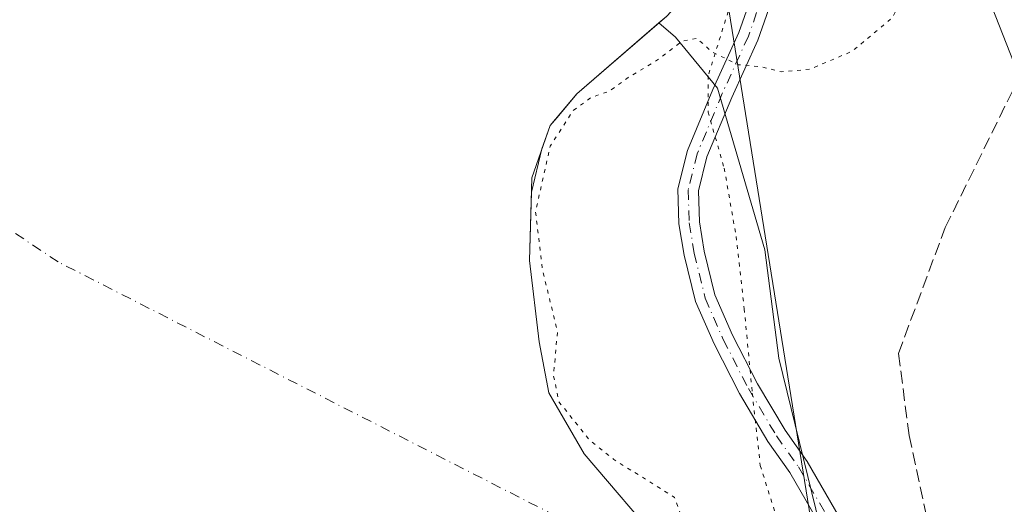
# Model space of a CAD drawing. Units: metres. Extents: x 598281 to 601775, y 4652770 to 4655142.
# Drawn here: x 599738 to 599868, y 4654589 to 4654653 of the extents above; entities that cross this region are included whole.
import ezdxf

# ---------------------------------------------------------------- set-up
doc = ezdxf.new("R2010")
doc.units = ezdxf.units.M
doc.header["$MEASUREMENT"] = 0
for name, pattern in [('DGN Style 3', [2.307223458686699, 1.648016756204785, -0.6592067024819142]), ('DGN Style 4', [2.6384748266838614, 1.318413404963828, -0.6592067024819142, 0.001648016756204785, -0.6592067024819142]), ('DGN Style 5', [1.1536117293433497, 0.4944050268614355, -0.6592067024819142])]:
    doc.linetypes.add(name, pattern=pattern)
for name, color, linetype, lineweight in [('Corriente artificial lineal', 4, 'DGN Style 3', 13), ('Corriente natural eje', 4, 'DGN Style 4', 0), ('Cultivos herbáceos CxS', 92, 'Continuous', 0), ('Curva de nivel normal depresión', 30, 'DGN Style 5', 0), ('Estanque Cxs', 5, 'Continuous', 0), ('Matorral CxS', 135, 'Continuous', 0), ('Pista no pavimentada Cxs', 111, 'Continuous', 0), ('Pista no pavimentada eje', 91, 'DGN Style 4', 0), ('Suelo desnudo CxS', 253, 'Continuous', 0), ('Tendido', 6, 'Continuous', 0), ('Vía pecuaria eje', 92, 'DGN Style 5', 0)]:
    doc.layers.add(name, color=color, linetype=linetype, lineweight=lineweight)

# ---------------------------------------------------------------- blocks, each defined once
blk = doc.blocks.new('*U9')
at = {"layer": 'Matorral CxS', "color": 135, "linetype": 'Continuous', "lineweight": 0}
blk.add_polyline3d([(599822.6500000004, 4654583.050000001, 464.3113000000012), (599812.1500000004, 4654595.359999999, 464.9073999999965), (599807.5, 4654603.369999999, 464.4521999999997), (599806.2199999997, 4654610.100000001, 464.0981000000029), (599804.9299999997, 4654620.83, 464.4465000000055), (599805.1946999999, 4654629.8377, 464.3748999999953), (599806.574, 4654635.5154, 464.3543999999966), (599807.6500000004, 4654638.600000001, 464.2404999999999), (599808.5613000002, 4654639.679500001, 464.3031000000047), (599811.1699999999, 4654642.77, 464.337400000004), (599821.9989, 4654652.136800001, 464.4103999999934), (599824.1737000003, 4654650.2499, 464.7494000000006), (599829.7215, 4654643.515699999, 465.4048000000039), (599835.9615000002, 4654622.228499999, 466.7688999999955), (599837.8009000003, 4654607.9713, 466.8029999999999), (599843.7796999998, 4654583.5953, 465.9658999999957)], dxfattribs=at)

msp = doc.modelspace()

# ---------------------------------------------------------------- linework, layer by layer
at = {"layer": 'Corriente artificial lineal', "color": 4, "linetype": 'DGN Style 3', "lineweight": 13}
msp.add_polyline3d([(599900.4126000004, 4654545.054400001, 469.4251999999979), (599900.3000999996, 4654545.120100001, 469.4281000000047), (599878.9600999998, 4654553.870100001, 469.4226999999955), (599866.9200999998, 4654562.0701, 468.6034000000073), (599864.0100999996, 4654564.670100001, 468.3040000000037), (599862.3585999999, 4654567.1843, 468.3129000000045), (599861.1001000004, 4654569.100099999, 468.0298999999941), (599854.9801000003, 4654597.770099999, 467.7209000000003), (599853.5701000001, 4654608.5801, 467.7562999999937), (599859.7401000002, 4654625.170100001, 467.7529000000068), (599868.5900999998, 4654643.110099999, 467.7145000000019), (599872.6501000002, 4654653.120100001, 467.6585000000051), (599881.4700999996, 4654677.030099999, 467.9771999999939), (599883.6801000005, 4654685.440099999, 467.8064000000013), (599882.5900999998, 4654692.550100001, 467.7091999999975), (599854.7500999998, 4654713.200099999, 467.875)], dxfattribs=at)
at = {"layer": 'Corriente natural eje', "color": 4, "linetype": 'DGN Style 4', "lineweight": 0}
msp.add_polyline3d([(599835.7527000001, 4654573.5134, 464.571100000001), (599815.7474999996, 4654583.4199, 463.726800000004), (599742.8202999998, 4654620.630899999, 462.8436999999976), (599688.6069999998, 4654656.6143, 463.2449999999953), (599641.7757000001, 4654702.651900001, 462.9823999999935), (599607.6443999996, 4654747.8957, 462.8527999999933), (599592.5630999999, 4654782.820800001, 463.1184999999969)], dxfattribs=at)
at = {"layer": 'Cultivos herbáceos CxS', "color": 92, "linetype": 'Continuous', "lineweight": 0}
for points in [[(599757.3300000001, 4654724.27, 464.5549000000028), (599761.9699999997, 4654721.550000001, 464.2700000000041), (599767.7400000002, 4654716.430000001, 464.4190999999992), (599775.75, 4654708.59, 464.5574000000051), (599780.5599999996, 4654702.34, 464.4762999999948), (599786.3300000001, 4654696.42, 465.0669000000053), (599790.4900000002, 4654692.57, 464.7045999999973), (599792.5800000001, 4654691.130000001, 464.6417999999976), (599802.3499999996, 4654686.33, 464.5868000000046), (599807.9500000002, 4654684.890000001, 464.4513000000007), (599813.0800000001, 4654684.25, 464.4670999999944), (599818.2100000001, 4654682.49, 464.8102999999974), (599823.0099999999, 4654680.09, 465.0727999999945), (599825.0899999999, 4654678.01, 465.3931000000011), (599826.54, 4654675.609999999, 465.1925000000047), (599828.2999999998, 4654670.480000001, 464.577099999995), (599828.6200000001, 4654665.039999999, 464.456600000005), (599827.6600000003, 4654659.430000001, 464.6107000000048), (599826.54, 4654656.869999999, 464.7296999999963), (599823.0199999996, 4654653.02, 464.4391999999935), (599821.9989, 4654652.136800001, 464.4103999999934)], [(599899.0113000004, 4654547.4299, 469.4241999999941), (599864.5875000004, 4654565.605699999, 468.511599999998), (599853.7096999995, 4654577.5985, 466.7099000000017), (599843.7796999998, 4654583.5953, 465.9658999999957), (599837.8009000003, 4654607.9713, 466.8029999999999), (599835.9615000002, 4654622.228499999, 466.7688999999955), (599829.7215, 4654643.515699999, 465.4048000000039), (599824.1737000003, 4654650.2499, 464.7494000000006), (599821.9989, 4654652.136800001, 464.4103999999934), (599823.0199999996, 4654653.02, 464.4391999999935)], [(599821.9989, 4654652.136800001, 464.4103999999934), (599824.1737000003, 4654650.2499, 464.7494000000006), (599829.7215, 4654643.515699999, 465.4048000000039), (599835.9615000002, 4654622.228499999, 466.7688999999955), (599837.8009000003, 4654607.9713, 466.8029999999999), (599843.7796999998, 4654583.5953, 465.9658999999957), (599853.7096999995, 4654577.5985, 466.7099000000017), (599864.5875000004, 4654565.605699999, 468.511599999998), (599899.0113000004, 4654547.4299, 469.4241999999941), (599902.5724999999, 4654533.6121, 469.3237999999984), (599900.6983000003, 4654531.1632, 469.2823999999965), (599896.6305000001, 4654525.848099999, 469.3034000000043), (599896.3002000004, 4654523.660499999, 469.1978999999993), (599894.5925000003, 4654512.349500001, 468.5532999999996), (599886.9074999997, 4654503.811100001, 468.545499999993)]]:
    msp.add_polyline3d(points, dxfattribs=at)
at = {"layer": 'Curva de nivel normal depresión', "color": 30, "linetype": 'DGN Style 5', "lineweight": 0, "elevation": 465, "flags": 128}
msp.add_lwpolyline([(599302.556, 4654920.264599999), (599297.0300000003, 4654920.9301), (599292.1500000004, 4654917.840100001), (599289.6299999999, 4654913.100099999), (599289.3200000003, 4654908.710100001), (599289.7999999998, 4654905.1801), (599289.25, 4654902.7401), (599287.2699999996, 4654900.5801), (599282.9900000002, 4654894.3101), (599278.8499999996, 4654891.470100001), (599272.0499999998, 4654882.640100001), (599262.7400000002, 4654871.520099999), (599255.3499999996, 4654861.5701), (599248.9800000006, 4654850.630100001), (599246.0599999996, 4654843.690099999), (599242.4800000006, 4654837.800100001), (599236.5999999996, 4654832.700099999), (599231.25, 4654830.920100001), (599227.7199999997, 4654828.700099999), (599225.2100000001, 4654825.0701), (599221.54, 4654821.840100001), (599217.54, 4654817.4101), (599210.54, 4654805.140100001), (599207.3399999999, 4654794.3101), (599204.0899999999, 4654786.3101), (599198.5499999998, 4654777.840100001), (599194.0800000001, 4654772.4301), (599192.4500000002, 4654768.840100001), (599192.54, 4654765.3101), (599192.25, 4654763.120100001), (599192.4100000003, 4654761.7601), (599193.0099999999, 4654760.450099999), (599193.9199999999, 4654759.360099999), (599194.7199999997, 4654757.8301), (599196.2199999997, 4654755.6601), (599196.7300000006, 4654751.5001), (599198.0499999998, 4654745.4901), (599200.6399999997, 4654740.4101), (599203.4699999997, 4654737.2401), (599206.0599999996, 4654735.5001), (599208.2100000001, 4654733.1801), (599210.2800000003, 4654728.170100001), (599212.1500000004, 4654720.640100001), (599214.2199999997, 4654716.380100001), (599215.6100000005, 4654711.360099999), (599217.5199999996, 4654708.020099999), (599219.8700000001, 4654706.460100001), (599223.8700000001, 4654706.0601), (599228.7699999996, 4654706.7301), (599231.1299999999, 4654706.0001), (599233.4400000004, 4654703.8101), (599235.7400000002, 4654702.460100001), (599238.6600000003, 4654699.790100001), (599241.8399999999, 4654695.1501), (599249.3099999996, 4654685.300100001), (599251.0800000001, 4654684.280099999), (599251.0300000003, 4654681.300100001), (599251.5800000001, 4654679.5601), (599253.3300000001, 4654680.7601), (599254.6900000004, 4654680.2301), (599256.0599999996, 4654679.520099999), (599257.2199999997, 4654678.350099999), (599260.1200000001, 4654676.2501), (599264.7199999997, 4654671.590100001), (599267.5199999996, 4654669.5701), (599269.5, 4654668.7301), (599270.6200000001, 4654667.0601), (599272.9800000006, 4654665.210100001), (599278.9400000004, 4654663.140100001), (599283.5300000003, 4654662.800100001), (599287.3200000003, 4654661.950099999), (599289.8099999996, 4654660.0101), (599288.7599999999, 4654657.440099999), (599281.8600000005, 4654649.710100001), (599277.2800000003, 4654643.4001), (599273.9900000002, 4654639.1601), (599275.1699999999, 4654639.140100001), (599277.8099999996, 4654642.3201), (599286.3600000005, 4654650.390100001), (599294.7599999999, 4654656.640100001), (599300.0800000001, 4654658.600099999), (599304.6799999997, 4654657.140100001), (599307.4299999997, 4654654.7501), (599308.0899999999, 4654652.920100001), (599308.3399999999, 4654650.4801), (599312.2300000006, 4654646.800100001), (599318.5099999999, 4654640.270099999), (599320.9299999997, 4654636.7301), (599323.2199999997, 4654633.190099999), (599324.1799999997, 4654629.860099999), (599326.1600000003, 4654628.460100001), (599336.5300000003, 4654628.1801), (599359.5199999996, 4654631.9301), (599369.0599999996, 4654633.890100001), (599389.0300000003, 4654635.390100001), (599394.6200000001, 4654635.2501), (599398.5700000003, 4654633.920100001), (599402.0800000001, 4654630.890100001), (599407.7400000002, 4654627.890100001), (599412.9800000006, 4654627.130100001), (599415.2000000002, 4654626.360099999), (599418.4100000003, 4654625.140100001), (599422.9299999997, 4654622.9801), (599425.2000000002, 4654622.6801), (599425.1100000005, 4654623.6801), (599422.6299999999, 4654626.690099999), (599420.1699999999, 4654629.0001), (599419.2100000001, 4654630.670100001), (599417.1799999997, 4654631.2401), (599413.6799999997, 4654632.440099999), (599410.4900000002, 4654634.2401), (599408.2300000006, 4654636.860099999), (599409.1699999999, 4654638.300100001), (599410.54, 4654638.7301), (599417.0999999996, 4654638.590100001), (599423.2300000006, 4654637.050100001), (599428.9299999997, 4654632.7601), (599440.2999999998, 4654621.460100001), (599448.4800000006, 4654612.3101), (599450.7000000002, 4654608.520099999), (599452.54, 4654605.370100001), (599457.7999999998, 4654594.290100001), (599464.1699999999, 4654579.6601), (599470.5899999999, 4654568.7501), (599485.0800000001, 4654549.5801), (599508.2699999996, 4654521.450099999), (599523.0599999996, 4654505.800100001), (599529.9000000004, 4654500.370100001), (599537.7100000001, 4654496.190099999), (599548.3899999997, 4654491.950099999), (599555.1699999999, 4654490.190099999), (599559.8300000001, 4654490.6501), (599566.7400000002, 4654493.1801), (599577.1200000001, 4654498.2501), (599582.0800000001, 4654500.8301), (599586.8399999999, 4654501.5801), (599588.1200000001, 4654500.860099999), (599583.75, 4654499.020099999), (599581.1600000003, 4654497.0101), (599578.2300000006, 4654493.6801), (599569.1600000003, 4654485.6801), (599563.75, 4654478.7501), (599558.6399999997, 4654472.4001), (599557.9400000004, 4654470.3201), (599558.8300000001, 4654469.8201), (599564.8099999996, 4654469.390100001), (599569.1799999997, 4654471.0001), (599572.5099999999, 4654473.840100001), (599577.2100000001, 4654479.3201), (599580.9699999997, 4654483.0801), (599583.7800000003, 4654486.370100001), (599588.04, 4654489.460100001), (599594.0300000003, 4654491.540100001), (599597.3799999999, 4654490.7601), (599599.25, 4654490.4801), (599599.7800000003, 4654491.1601), (599599.0499999998, 4654493.140100001), (599598.2800000003, 4654497.340100001), (599599.4199999999, 4654501.5601), (599604.9500000002, 4654506.520099999), (599608.9900000002, 4654507.090100001), (599610.8399999999, 4654506.0601), (599613.1900000004, 4654505.040100001), (599615.3899999997, 4654503.700099999), (599621.4800000006, 4654500.1801), (599631.2100000001, 4654493.520099999), (599639.8399999999, 4654488.690099999), (599645.3799999999, 4654486.9001), (599649.9000000004, 4654484.0801), (599655.4800000006, 4654478.110099999), (599661.2199999997, 4654475.470100001), (599665.4600000001, 4654473.1501), (599668.3099999996, 4654471.090100001), (599672.8200000003, 4654468.690099999), (599675.4299999997, 4654465.630100001), (599677.4699999997, 4654464.5701), (599679.5099999999, 4654461.630100001), (599681.9900000002, 4654456.040100001), (599685.7300000006, 4654452.4101), (599688.9199999999, 4654447.0801), (599689.4500000002, 4654441.3201), (599690.3700000001, 4654437.5801), (599693.4400000004, 4654434.6501), (599697.4100000003, 4654431.220100001), (599703.7100000001, 4654430.960100001), (599710.8099999996, 4654432.9301), (599715.0999999996, 4654436.0801), (599717.6100000005, 4654439.300100001), (599722.1799999997, 4654443.420100001), (599729.1399999997, 4654446.800100001), (599733.2300000006, 4654447.1501), (599737.4400000004, 4654444.950099999), (599748.1399999997, 4654437.4001), (599755.5199999996, 4654430.440099999), (599756.8899999997, 4654427.370100001), (599757.0800000001, 4654424.540100001), (599756.6600000003, 4654417.020099999), (599753.0300000003, 4654405.350099999), (599750.7599999999, 4654401.350099999), (599750.0800000001, 4654398.8201), (599750.4199999999, 4654395.920100001), (599751.9500000002, 4654393.300100001), (599756.1399999997, 4654391.300100001), (599763.5599999996, 4654389.9801), (599771.6699999999, 4654389.350099999), (599777.7699999996, 4654387.9801), (599781.5099999999, 4654386.5001), (599786.6900000004, 4654385.600099999), (599790.9299999997, 4654384.2401), (599798.5999999996, 4654382.0801), (599802.4900000002, 4654380.550100001), (599806.6100000005, 4654379.450099999), (599808.8399999999, 4654379.670100001), (599813.4000000004, 4654384.040100001), (599815.54, 4654385.9801), (599817.2000000002, 4654386.360099999), (599817.3499999996, 4654387.5101), (599815.3399999999, 4654391.1501), (599813.9800000006, 4654396.300100001), (599814.1299999999, 4654397.5001), (599816.2300000006, 4654399.690099999), (599823.2100000001, 4654404.690099999), (599824.7000000002, 4654406.2501), (599825.6799999997, 4654409.020099999), (599824.4400000004, 4654412.530099999), (599822.3600000005, 4654414.590100001), (599819.2400000002, 4654417.850099999), (599815.5099999999, 4654420.6601), (599813.0599999996, 4654423.220100001), (599807.4699999997, 4654424.670100001), (599794.4900000002, 4654426.220100001), (599784.2300000006, 4654428.700099999), (599777.4800000006, 4654430.170100001), (599771.2999999998, 4654433.640100001), (599765.5300000003, 4654439.4801), (599763.1600000003, 4654443.300100001), (599761.9699999997, 4654448.590100001), (599760.4000000004, 4654458.280099999), (599756.9800000006, 4654466.770099999), (599755.1100000005, 4654471.290100001), (599750.9199999999, 4654475.700099999), (599748.1200000001, 4654479.6501), (599747.3399999999, 4654484.540100001), (599748.4699999997, 4654489.7601), (599750.9000000004, 4654494.590100001), (599753.54, 4654497.6501), (599756.7400000002, 4654499.960100001), (599761.6900000004, 4654502.7501), (599767.2000000002, 4654506.370100001), (599772.7199999997, 4654507.8101), (599785.9299999997, 4654508.780099999), (599796.7999999998, 4654509.200099999), (599809.1399999997, 4654507.350099999), (599813.6299999999, 4654507.640100001), (599816.8099999996, 4654510.380100001), (599822.2400000002, 4654510.8101), (599829.8700000001, 4654508.1801), (599835.7999999998, 4654501.860099999), (599838.9199999999, 4654495.790100001), (599840.4000000004, 4654493.610099999), (599842.2599999999, 4654490.8101), (599846.8200000003, 4654487.550100001), (599850.8899999997, 4654487.640100001), (599856.0599999996, 4654490.270099999), (599859.3300000001, 4654490.720100001), (599861, 4654491.4301), (599860.2300000006, 4654495.440099999), (599858.5599999996, 4654505.340100001), (599858.2100000001, 4654515.370100001), (599858.5800000001, 4654526.2601), (599858.1399999997, 4654535.610099999), (599857.4100000003, 4654539.520099999), (599855.5199999996, 4654542.7301), (599852.5599999996, 4654545.110099999), (599847.8799999999, 4654548.770099999), (599843.5599999996, 4654551.460100001), (599838.4900000002, 4654555.700099999), (599829.5300000003, 4654561.040100001), (599824.1399999997, 4654562.920100001), (599822.1399999997, 4654563.9901), (599819.7400000002, 4654564.970100001), (599817.1600000003, 4654565.6501), (599813.5, 4654567.7401), (599810.2400000002, 4654569.460100001), (599809.6100000005, 4654571.7401), (599810.5800000001, 4654572.9001), (599813.25, 4654573.020099999), (599815.7599999999, 4654571.920100001), (599819.2999999998, 4654570.360099999), (599823.4299999997, 4654567.7401), (599826.4100000003, 4654567.210100001), (599828.4100000003, 4654567.800100001), (599835.7400000002, 4654572.610099999), (599838.2199999997, 4654576.4801), (599837.9600000001, 4654577.9901), (599835.6799999997, 4654579.5001), (599831.7699999996, 4654581.4101), (599827.5199999996, 4654584.630100001), (599824.9600000001, 4654587.0701), (599824.0700000003, 4654589.600099999), (599816.0599999996, 4654594.610099999), (599812.9000000004, 4654597.120100001), (599808.8200000003, 4654602.190099999), (599808.0999999996, 4654605.670100001), (599808.6200000001, 4654611.4801), (599806.6600000003, 4654619.540100001), (599805.7300000006, 4654627.2401), (599807.6600000003, 4654635.880100001), (599810.6900000004, 4654640.5701), (599813.0499999998, 4654642.300100001), (599815.4199999999, 4654643.110099999), (599817.9400000004, 4654644.920100001), (599821.5, 4654647.040100001), (599825.0599999996, 4654649.700099999), (599827.0199999996, 4654650.0801), (599829.0599999996, 4654648.2501), (599832.4900000002, 4654646.620100001), (599835.4199999999, 4654646.360099999), (599838.1200000001, 4654645.690099999), (599841.8799999999, 4654646.020099999), (599847.4600000001, 4654648.380100001), (599852.79, 4654652.8101), (599854.8399999999, 4654657.040100001), (599853.0300000003, 4654661.5601), (599848.1600000003, 4654666.550100001), (599844.3099999996, 4654669.2601), (599840.9500000002, 4654672.9101), (599838.04, 4654679.2401), (599835.7000000002, 4654686.140100001), (599833.9000000004, 4654689.420100001), (599831.6799999997, 4654690.940099999), (599829.25, 4654690.690099999), (599827.6299999999, 4654689.4901), (599826.5, 4654690.340100001), (599823.1600000003, 4654691.9001), (599816.5199999996, 4654693.920100001), (599812.5199999996, 4654694.2301), (599807.4000000004, 4654693.0001), (599802.1200000001, 4654692.380100001), (599799.1600000003, 4654693.4301), (599796.5700000003, 4654696.9801), (599795.0499999998, 4654700.790100001), (599792.2400000002, 4654703.7601), (599790.3700000001, 4654707.220100001), (599789.1500000004, 4654709.0001), (599786.7000000002, 4654713.5101), (599786.3700000001, 4654717.1601), (599787.9000000004, 4654719.4301), (599790.7999999998, 4654720.620100001), (599791.1399999997, 4654722.700099999), (599789.4699999997, 4654723.4101), (599787.6399999997, 4654722.7601), (599786.3700000001, 4654721.220100001), (599785.1100000005, 4654721.140100001), (599783.9000000004, 4654722.2601), (599778.1500000004, 4654729.6601), (599774.1500000004, 4654733.3301), (599771.8499999996, 4654735.2601), (599768.8799999999, 4654736.140100001), (599763.5499999998, 4654735.610099999), (599758.4600000001, 4654733.5101), (599755.5599999996, 4654731.520099999), (599753.1500000004, 4654730.4801), (599749.4400000004, 4654730.0001), (599746.0300000003, 4654730.9801), (599745.54, 4654733.380100001), (599744.3499999996, 4654736.1801), (599741.8499999996, 4654739.350099999), (599740.3099999996, 4654744.140100001), (599738.2100000001, 4654748.710100001), (599737.9699999997, 4654751.360099999), (599739.8700000001, 4654754.9801), (599741.6799999997, 4654758.9801), (599745.4299999997, 4654762.850099999), (599750.5899999999, 4654765.670100001), (599755.1200000001, 4654766.640100001), (599758.8700000001, 4654769.460100001), (599764.8799999999, 4654774.7601), (599768.5800000001, 4654780.1601), (599768.3099999996, 4654782.9001), (599767.9225000005, 4654783.1238)], dxfattribs=at)
at = {"layer": 'Estanque Cxs', "color": 5, "linetype": 'Continuous', "lineweight": 0}
for points in [[(599757.3300000001, 4654724.27, 464.5549000000028), (599761.9699999997, 4654721.550000001, 464.2700000000041), (599767.7400000002, 4654716.430000001, 464.4190999999992), (599775.75, 4654708.59, 464.5574000000051), (599780.5599999996, 4654702.34, 464.4762999999948), (599786.3300000001, 4654696.42, 465.0669000000053), (599790.4900000002, 4654692.57, 464.7045999999973), (599792.5800000001, 4654691.130000001, 464.6417999999976), (599802.3499999996, 4654686.33, 464.5868000000046), (599807.9500000002, 4654684.890000001, 464.4513000000007), (599813.0800000001, 4654684.25, 464.4670999999944), (599818.2100000001, 4654682.49, 464.8102999999974), (599823.0099999999, 4654680.09, 465.0727999999945), (599825.0899999999, 4654678.01, 465.3931000000011), (599826.54, 4654675.609999999, 465.1925000000047), (599828.2999999998, 4654670.480000001, 464.577099999995), (599828.6200000001, 4654665.039999999, 464.456600000005), (599827.6600000003, 4654659.430000001, 464.6107000000048), (599826.54, 4654656.869999999, 464.7296999999963), (599823.0199999996, 4654653.02, 464.4391999999935), (599811.1699999999, 4654642.77, 464.337400000004)], [(599823.0199999996, 4654653.02, 464.4391999999935), (599811.1699999999, 4654642.77, 464.337400000004), (599807.6500000004, 4654638.600000001, 464.2404999999999), (599805.25, 4654631.720000001, 464.3650999999954), (599804.9299999997, 4654620.83, 464.4465000000055), (599806.2199999997, 4654610.100000001, 464.0981000000029), (599807.5, 4654603.369999999, 464.4521999999997), (599812.1500000004, 4654595.359999999, 464.9073999999965), (599822.6500000004, 4654583.050000001, 464.3113000000012)], [(599811.1699999999, 4654642.77, 464.337400000004), (599807.6500000004, 4654638.600000001, 464.2404999999999), (599805.25, 4654631.720000001, 464.3650999999954), (599804.9299999997, 4654620.83, 464.4465000000055), (599806.2199999997, 4654610.100000001, 464.0981000000029), (599807.5, 4654603.369999999, 464.4521999999997), (599812.1500000004, 4654595.359999999, 464.9073999999965), (599822.6500000004, 4654583.050000001, 464.3113000000012)]]:
    msp.add_polyline3d(points, dxfattribs=at)
at = {"layer": 'Matorral CxS', "color": 135, "linetype": 'Continuous', "lineweight": 0}
for points in [[(599821.9989, 4654652.136800001, 464.4103999999934), (599811.1699999999, 4654642.77, 464.337400000004), (599808.5613000002, 4654639.679500001, 464.3031000000047), (599807.6500000004, 4654638.600000001, 464.2404999999999), (599806.574, 4654635.5154, 464.3543999999966), (599805.1946999999, 4654629.8377, 464.3748999999953), (599804.9299999997, 4654620.83, 464.4465000000055), (599806.2199999997, 4654610.100000001, 464.0981000000029), (599807.5, 4654603.369999999, 464.4521999999997), (599812.1500000004, 4654595.359999999, 464.9073999999965), (599822.6500000004, 4654583.050000001, 464.3113000000012)], [(599821.9989, 4654652.136800001, 464.4103999999934), (599824.1737000003, 4654650.2499, 464.7494000000006), (599829.7215, 4654643.515699999, 465.4048000000039), (599835.9615000002, 4654622.228499999, 466.7688999999955), (599837.8009000003, 4654607.9713, 466.8029999999999), (599843.7796999998, 4654583.5953, 465.9658999999957), (599853.7096999995, 4654577.5985, 466.7099000000017), (599864.5875000004, 4654565.605699999, 468.511599999998), (599899.0113000004, 4654547.4299, 469.4241999999941), (599902.5724999999, 4654533.6121, 469.3237999999984), (599900.6983000003, 4654531.1632, 469.2823999999965), (599896.6305000001, 4654525.848099999, 469.3034000000043), (599896.3002000004, 4654523.660499999, 469.1978999999993), (599894.5925000003, 4654512.349500001, 468.5532999999996), (599886.9074999997, 4654503.811100001, 468.545499999993)]]:
    msp.add_polyline3d(points, dxfattribs=at)
at = {"layer": 'Pista no pavimentada Cxs', "color": 111, "linetype": 'Continuous', "lineweight": 0}
for points in [[(599870.8158999998, 4654549.0601, 468.9723999999987), (599864.5503000002, 4654552.601700001, 468.403999999995), (599864.2253000002, 4654552.967300001, 468.3662999999942), (599862.6353000002, 4654554.755899999, 468.1589999999997), (599861.1568999998, 4654556.4191, 467.9627000000037), (599855.7960999999, 4654564.728499999, 466.9449000000022), (599847.5771000005, 4654578.515100001, 466.0948000000063), (599847.3985000001, 4654578.823899999, 466.126099999994), (599846.3916999997, 4654580.5659, 466.3515000000043), (599839.2695000004, 4654592.888499999, 466.0779000000039), (599836.3642999995, 4654596.9823, 466.1111999999994), (599832.6098999997, 4654603.284299999, 466.4376000000047), (599829.2644999997, 4654609.8409, 466.8194999999978), (599826.8202999998, 4654615.408700001, 467.0889000000025), (599825.3252999998, 4654621.5251, 467.2513999999938), (599824.6404999997, 4654625.633500001, 467.1974000000046), (599824.4996999997, 4654630.277100001, 466.9355999999971), (599825.7603000002, 4654635.319300001, 466.4048000000039), (599829.1152999997, 4654643.3709, 465.6025999999983), (599832.5380999995, 4654650.875299999, 465.2250000000058), (599834.4917000001, 4654656.475099999, 465.0942000000068)], [(599846.3918000003, 4654580.566000001, 466.3515000000043), (599839.2695000004, 4654592.888499999, 466.0779000000039), (599836.3642999995, 4654596.9823, 466.1111999999994), (599832.6098999997, 4654603.284299999, 466.4376000000047), (599829.2644999997, 4654609.8409, 466.8194999999978), (599826.8202999998, 4654615.408700001, 467.0889000000025), (599825.3252999998, 4654621.5251, 467.2513999999938), (599824.6404999997, 4654625.633500001, 467.1974000000046), (599824.4996999997, 4654630.277100001, 466.9355999999971), (599825.7603000002, 4654635.319300001, 466.4048000000039), (599829.1152999997, 4654643.3709, 465.6025999999983), (599832.5380999995, 4654650.875299999, 465.2250000000058), (599834.4917000001, 4654656.475099999, 465.0942000000068)], [(599837.0617000004, 4654655.645300001, 464.7887999999948), (599835.0462999997, 4654649.8683, 465.0534000000043), (599831.5903000003, 4654642.291099999, 465.581600000005), (599828.3305000003, 4654634.467900001, 466.3760000000038), (599827.2096999995, 4654629.985099999, 466.8119000000006), (599827.3337000003, 4654625.897500001, 467.0654000000068), (599827.9719000002, 4654622.068299999, 467.1508999999933), (599829.3870999999, 4654616.2785, 467.0393999999943), (599831.7052999996, 4654610.9981, 466.8274999999995), (599834.9747000001, 4654604.590100001, 466.5544999999984), (599838.6287000002, 4654598.456900001, 466.289300000004), (599841.5440999996, 4654594.3485, 466.2648000000045), (599849.9055000005, 4654579.882099999, 466.4851999999955), (599858.0906999996, 4654566.152100001, 467.2290999999968), (599863.3130999999, 4654558.057499999, 468.0987000000023), (599866.2698999997, 4654554.731100001, 468.4771000000038), (599872.1749, 4654551.393300001, 469.0225999999967)], [(599837.0617000004, 4654655.645300001, 464.7887999999948), (599835.0462999997, 4654649.8683, 465.0534000000043), (599831.5903000003, 4654642.291099999, 465.581600000005), (599828.3305000003, 4654634.467900001, 466.3760000000038), (599827.2096999995, 4654629.985099999, 466.8119000000006), (599827.3337000003, 4654625.897500001, 467.0654000000068), (599827.9719000002, 4654622.068299999, 467.1508999999933), (599829.3870999999, 4654616.2785, 467.0393999999943), (599831.7052999996, 4654610.9981, 466.8274999999995), (599834.9747000001, 4654604.590100001, 466.5544999999984), (599838.6287000002, 4654598.456900001, 466.289300000004), (599841.5440999996, 4654594.3485, 466.2648000000045), (599849.9055000005, 4654579.882099999, 466.4851999999955), (599858.0906999996, 4654566.152100001, 467.2290999999968), (599863.3130999999, 4654558.057499999, 468.0987000000023), (599866.2698999997, 4654554.731100001, 468.4771000000038), (599872.1749, 4654551.393300001, 469.0225999999967)]]:
    msp.add_polyline3d(points, dxfattribs=at)
at = {"layer": 'Pista no pavimentada eje', "color": 91, "linetype": 'DGN Style 4', "lineweight": 0}
msp.add_polyline3d([(599835.7767000003, 4654656.0603, 464.9373999999953), (599833.7922999999, 4654650.3717, 465.1306000000041), (599830.3526999997, 4654642.8311, 465.5746999999974), (599827.0455, 4654634.8935, 466.3796000000002), (599825.8547, 4654630.131100001, 466.8733999999968), (599825.9870999996, 4654625.765500001, 467.1318000000028), (599826.6485000001, 4654621.796700001, 467.2057999999961), (599828.1037, 4654615.843499999, 467.0681000000041), (599830.4848999997, 4654610.419500001, 466.8252000000066), (599833.7922999999, 4654603.9373, 466.497000000003), (599837.4965000004, 4654597.719500001, 466.1649000000034), (599840.4068999998, 4654593.6185, 466.1674000000058), (599847.9895000001, 4654580.499299999, 466.3417000000045)], dxfattribs=at)
at = {"layer": 'Suelo desnudo CxS', "color": 253, "linetype": 'Continuous', "lineweight": 0}
for points in [[(599757.3300000001, 4654724.27, 464.5549000000028), (599761.9699999997, 4654721.550000001, 464.2700000000041), (599767.7400000002, 4654716.430000001, 464.4190999999992), (599775.75, 4654708.59, 464.5574000000051), (599780.5599999996, 4654702.34, 464.4762999999948), (599786.3300000001, 4654696.42, 465.0669000000053), (599790.4900000002, 4654692.57, 464.7045999999973), (599792.5800000001, 4654691.130000001, 464.6417999999976), (599802.3499999996, 4654686.33, 464.5868000000046), (599807.9500000002, 4654684.890000001, 464.4513000000007), (599813.0800000001, 4654684.25, 464.4670999999944), (599818.2100000001, 4654682.49, 464.8102999999974), (599823.0099999999, 4654680.09, 465.0727999999945), (599825.0899999999, 4654678.01, 465.3931000000011), (599826.54, 4654675.609999999, 465.1925000000047), (599828.2999999998, 4654670.480000001, 464.577099999995), (599828.6200000001, 4654665.039999999, 464.456600000005), (599827.6600000003, 4654659.430000001, 464.6107000000048), (599826.54, 4654656.869999999, 464.7296999999963), (599823.0199999996, 4654653.02, 464.4391999999935), (599821.9989, 4654652.136800001, 464.4103999999934)], [(599823.0199999996, 4654653.02, 464.4391999999935), (599821.9989, 4654652.136800001, 464.4103999999934), (599811.1699999999, 4654642.77, 464.337400000004), (599808.5613000002, 4654639.679500001, 464.3031000000047), (599807.6500000004, 4654638.600000001, 464.2404999999999), (599806.574, 4654635.5154, 464.3543999999966), (599805.1946999999, 4654629.8377, 464.3748999999953), (599804.9299999997, 4654620.83, 464.4465000000055), (599806.2199999997, 4654610.100000001, 464.0981000000029), (599807.5, 4654603.369999999, 464.4521999999997), (599812.1500000004, 4654595.359999999, 464.9073999999965), (599822.6500000004, 4654583.050000001, 464.3113000000012)], [(599821.9989, 4654652.136800001, 464.4103999999934), (599811.1699999999, 4654642.77, 464.337400000004), (599808.5613000002, 4654639.679500001, 464.3031000000047), (599807.6500000004, 4654638.600000001, 464.2404999999999), (599806.574, 4654635.5154, 464.3543999999966), (599805.1946999999, 4654629.8377, 464.3748999999953), (599804.9299999997, 4654620.83, 464.4465000000055), (599806.2199999997, 4654610.100000001, 464.0981000000029), (599807.5, 4654603.369999999, 464.4521999999997), (599812.1500000004, 4654595.359999999, 464.9073999999965), (599822.6500000004, 4654583.050000001, 464.3113000000012)]]:
    msp.add_polyline3d(points, dxfattribs=at)
at = {"layer": 'Tendido', "color": 6, "linetype": 'Continuous', "lineweight": 0, "extrusion": (0.9801291262582723, 0.1587578401594567, 0.118923690020534), "elevation": 1326930.237639986, "flags": 128}
msp.add_lwpolyline([(4498987.200429627, -158454.7072969548), (4498896.829956505, -158462.6697029887), (4498788.861919678, -158461.4951677787)], dxfattribs=at)
at = {"layer": 'Tendido', "color": 6, "linetype": 'Continuous', "lineweight": 0}
msp.add_polyline3d([(599810.0899999999, 4654778.75, 473.2231000000029), (599822.8389999997, 4654763.7885, 472.8463999999949), (599892.0542000001, 4654587.681500001, 469.9186000000045), (600034.0828, 4654524.604699999, 473.5608999999968), (600234.3198999995, 4654496.876300001, 477.2642000000051), (600373.1734999996, 4654597.841499999, 476.7409000000043)], dxfattribs=at)
at = {"layer": 'Vía pecuaria eje', "color": 92, "linetype": 'DGN Style 5', "lineweight": 0}
msp.add_polyline3d([(599831.1264000004, 4654653.613800001, 465.4752000000008), (599828.4802999999, 4654645.1472, 465.625199999995), (599828.4801000003, 4654640.3847, 465.8254000000015), (599830.5966999996, 4654632.976399999, 466.4351000000024), (599832.1840000004, 4654623.980599999, 466.8616000000038), (599833.2419999996, 4654614.455700001, 466.902900000001), (599834.3002000004, 4654603.3433, 466.4731000000029), (599835.3581999998, 4654593.818299999, 465.976800000004), (599838.0038999999, 4654585.351700001, 465.9946999999956), (599841.7078999998, 4654580.589199999, 466.5270000000019), (599849.1162999999, 4654575.8267, 466.4513000000007), (599854.9369000001, 4654567.8891, 466.7029999999941), (599859.1701999997, 4654561.01, 467.5552000000025), (599859.8428999997, 4654560.337300001, 467.6777000000002), (599867.1075999998, 4654553.0726, 468.5810999999958), (599877.6908999998, 4654548.8391, 469.343200000003)], dxfattribs=at)

# ---------------------------------------------------------------- block references
at = {"layer": 'Matorral CxS', "color": 135, "linetype": 'Continuous', "lineweight": 0}
msp.add_blockref('*U9', (0, 0), dxfattribs=at)

doc.saveas('drawing.dxf')
